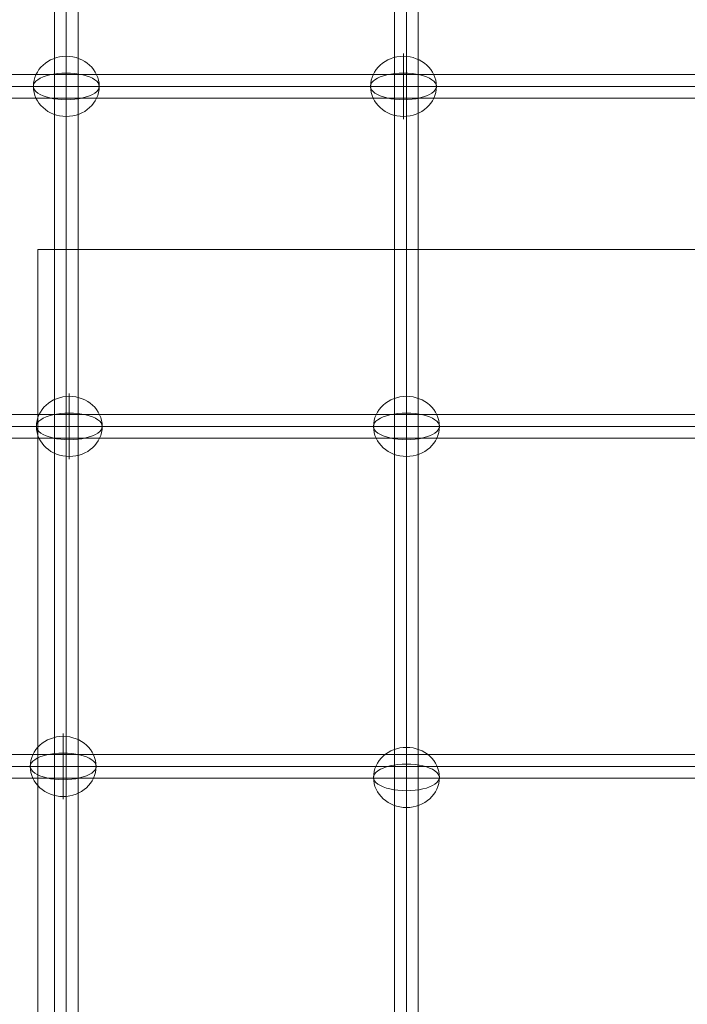
# Model space of a CAD drawing. Units: millimetres. Extents: x -2523 to 15000, y 0 to 12677.
# Drawn here: x -14 to 496, y 9423 to 10176 of the extents above; entities that cross this region are included whole.
import ezdxf

# ---------------------------------------------------------------- set-up
doc = ezdxf.new("R2010")
doc.units = ezdxf.units.MM
doc.header["$MEASUREMENT"] = 0
for name, color, linetype, lineweight in [('Level 8', 18, 'Continuous', 0), ('SPS - Drawing Extents', 7, 'Continuous', 0), ('themes2 - Level 26', 7, 'Continuous', 0), ('themes2 - Level 27', 7, 'Continuous', 0)]:
    doc.layers.add(name, color=color, linetype=linetype, lineweight=lineweight)

# ---------------------------------------------------------------- blocks, each defined once
blk = doc.blocks.new('From Smart Solid_104')
at = {"layer": 'themes2 - Level 27', "color": 40, "linetype": 'Continuous', "lineweight": 0}
for p, q in [((808.43, 9), (-808.45, 9)), ((810.14, 0), (-810.14, 0)), ((806.73, 0), (-806.75, 0)), ((808.43, -9), (-808.45, -9))]:
    blk.add_line(p, q, dxfattribs=at)
blk = doc.blocks.new('From Smart Solid_105')
at = {"layer": 'themes2 - Level 27', "color": 40, "linetype": 'Continuous', "lineweight": 0}
for p, q in [((807.32, 9), (-807.33, 9)), ((808.61, 0), (-808.61, 0)), ((806.04, 0), (-806.06, 0)), ((807.32, -9), (-807.33, -9))]:
    blk.add_line(p, q, dxfattribs=at)
blk = doc.blocks.new('From Smart Solid_106')
at = {"layer": 'themes2 - Level 27', "color": 40, "linetype": 'Continuous', "lineweight": 0}
for p, q in [((806.32, 9), (-806.32, 9)), ((807.18, 0), (-807.18, 0)), ((805.46, 0), (-805.47, 0)), ((806.32, -9), (-806.32, -9))]:
    blk.add_line(p, q, dxfattribs=at)
blk = doc.blocks.new('From Smart Solid_111')
at = {"layer": 'themes2 - Level 27', "color": 40, "linetype": 'Continuous', "lineweight": 0}
for p, q in [((-9, -808.31), (-9, 808.31)), ((0, -809.59), (0, 809.59)), ((0, -807.03), (0, 807.02)), ((9, -808.31), (9, 808.31))]:
    blk.add_line(p, q, dxfattribs=at)
blk = doc.blocks.new('From Smart Solid_112')
at = {"layer": 'themes2 - Level 27', "color": 40, "linetype": 'Continuous', "lineweight": 0}
for p, q in [((-9, -807.32), (-9, 807.32)), ((0, -808.18), (0, 808.17)), ((0, -806.47), (0, 806.46)), ((9, -807.32), (9, 807.32))]:
    blk.add_line(p, q, dxfattribs=at)
blk = doc.blocks.new('From Smart Solid_604')
at = {"layer": 'themes2 - Level 26', "color": 253, "linetype": 'Continuous', "lineweight": 13}
for p, q in [((0, -10.19), (0, 25.16)), ((0, 10.19), (0, -25.16))]:
    blk.add_line(p, q, dxfattribs=at)
blk.add_ellipse((0, 0), major_axis=(25.16, 0), ratio=0.914321, dxfattribs=at)
blk.add_ellipse((0, 0), major_axis=(-25.16, 0), ratio=0.40499, start_param=4.712389, end_param=7.853982, dxfattribs=at)
at = {"layer": 'themes2 - Level 26', "color": 253, "linetype": 'Continuous', "lineweight": 13, "extrusion": (0, 0, -1)}
blk.add_ellipse((0, 0), major_axis=(25.16, 0), ratio=0.40499, start_param=4.712389, end_param=7.853982, dxfattribs=at)
blk = doc.blocks.new('From Smart Solid_605')
at = {"layer": 'themes2 - Level 26', "color": 253, "linetype": 'Continuous', "lineweight": 13}
for p, q in [((0, -10.19), (0, 25.16)), ((0, 10.19), (0, -25.16))]:
    blk.add_line(p, q, dxfattribs=at)
blk.add_ellipse((0, 0), major_axis=(25.16, 0), ratio=0.914321, dxfattribs=at)
blk.add_ellipse((0, 0), major_axis=(-25.16, 0), ratio=0.40499, start_param=4.712389, end_param=7.853982, dxfattribs=at)
at = {"layer": 'themes2 - Level 26', "color": 253, "linetype": 'Continuous', "lineweight": 13, "extrusion": (0, 0, -1)}
blk.add_ellipse((0, 0), major_axis=(25.16, 0), ratio=0.40499, start_param=4.712389, end_param=7.853982, dxfattribs=at)
blk = doc.blocks.new('From Smart Solid_606')
at = {"layer": 'themes2 - Level 26', "color": 253, "linetype": 'Continuous', "lineweight": 13}
for p, q in [((0, -10.19), (0, 25.16)), ((0, 10.19), (0, -25.16))]:
    blk.add_line(p, q, dxfattribs=at)
blk.add_ellipse((0, 0), major_axis=(25.16, 0), ratio=0.914321, dxfattribs=at)
blk.add_ellipse((0, 0), major_axis=(-25.16, 0), ratio=0.40499, start_param=4.712389, end_param=7.853982, dxfattribs=at)
at = {"layer": 'themes2 - Level 26', "color": 253, "linetype": 'Continuous', "lineweight": 13, "extrusion": (0, 0, -1)}
blk.add_ellipse((0, 0), major_axis=(25.16, 0), ratio=0.40499, start_param=4.712389, end_param=7.853982, dxfattribs=at)
blk = doc.blocks.new('From Smart Solid_607')
at = {"layer": 'themes2 - Level 26', "color": 253, "linetype": 'Continuous', "lineweight": 13}
for p, q in [((0, -10.19), (0, 25.16)), ((0, 10.19), (0, -25.16))]:
    blk.add_line(p, q, dxfattribs=at)
blk.add_ellipse((0, 0), major_axis=(25.16, 0), ratio=0.914321, dxfattribs=at)
blk.add_ellipse((0, 0), major_axis=(-25.16, 0), ratio=0.40499, start_param=4.712389, end_param=7.853982, dxfattribs=at)
at = {"layer": 'themes2 - Level 26', "color": 253, "linetype": 'Continuous', "lineweight": 13, "extrusion": (0, 0, -1)}
blk.add_ellipse((0, 0), major_axis=(25.16, 0), ratio=0.40499, start_param=4.712389, end_param=7.853982, dxfattribs=at)
blk = doc.blocks.new('From Smart Solid_608')
at = {"layer": 'themes2 - Level 26', "color": 253, "linetype": 'Continuous', "lineweight": 13}
for p, q in [((0, -10.19), (0, 25.16)), ((0, 10.19), (0, -25.16))]:
    blk.add_line(p, q, dxfattribs=at)
blk.add_ellipse((0, 0), major_axis=(25.16, 0), ratio=0.914321, dxfattribs=at)
blk.add_ellipse((0, 0), major_axis=(-25.16, 0), ratio=0.40499, start_param=4.712389, end_param=7.853982, dxfattribs=at)
at = {"layer": 'themes2 - Level 26', "color": 253, "linetype": 'Continuous', "lineweight": 13, "extrusion": (0, 0, -1)}
blk.add_ellipse((0, 0), major_axis=(25.16, 0), ratio=0.40499, start_param=4.712389, end_param=7.853982, dxfattribs=at)
blk = doc.blocks.new('From Smart Solid_609')
at = {"layer": 'themes2 - Level 26', "color": 253, "linetype": 'Continuous', "lineweight": 13}
for p, q in [((0, -10.19), (0, 25.16)), ((0, 10.19), (0, -25.16))]:
    blk.add_line(p, q, dxfattribs=at)
blk.add_ellipse((0, 0), major_axis=(25.16, 0), ratio=0.914321, dxfattribs=at)
blk.add_ellipse((0, 0), major_axis=(-25.16, 0), ratio=0.40499, start_param=4.712389, end_param=7.853982, dxfattribs=at)
at = {"layer": 'themes2 - Level 26', "color": 253, "linetype": 'Continuous', "lineweight": 13, "extrusion": (0, 0, -1)}
blk.add_ellipse((0, 0), major_axis=(25.16, 0), ratio=0.40499, start_param=4.712389, end_param=7.853982, dxfattribs=at)
blk = doc.blocks.new('themes2')
at = {"layer": 'themes2 - Level 26', "color": 253, "linetype": 'Continuous', "lineweight": 13}
for name, p in [('From Smart Solid_609', (21.77, 10124.79)), ('From Smart Solid_607', (279.48, 10124.79)), ('From Smart Solid_608', (24.07, 9864.79)), ('From Smart Solid_606', (281.77, 9864.79)), ('From Smart Solid_604', (19.41, 9604.79)), ('From Smart Solid_605', (281.77, 9596.35))]:
    blk.add_blockref(name, p, dxfattribs=at)
at = {"layer": 'themes2 - Level 27', "color": 40, "linetype": 'Continuous', "lineweight": 0}
for name, p in [('From Smart Solid_112', (21.77, 9485.62)), ('From Smart Solid_111', (281.77, 9485.72)), ('From Smart Solid_106', (664.36, 10124.79)), ('From Smart Solid_105', (665.45, 9864.79)), ('From Smart Solid_104', (665.16, 9604.79))]:
    blk.add_blockref(name, p, dxfattribs=at)

msp = doc.modelspace()

# ---------------------------------------------------------------- linework, layer by layer
at = {"layer": 'SPS - Drawing Extents', "flags": 128}
msp.add_lwpolyline([(0, 0), (15000, 0), (15000, 10000), (0, 10000)], close=True, dxfattribs=at)

# ---------------------------------------------------------------- block references
at = {"layer": 'Level 8', "color": 7, "linetype": 'Continuous', "lineweight": 0}
msp.add_blockref('themes2', (0, 0), dxfattribs=at)

doc.saveas('drawing.dxf')
